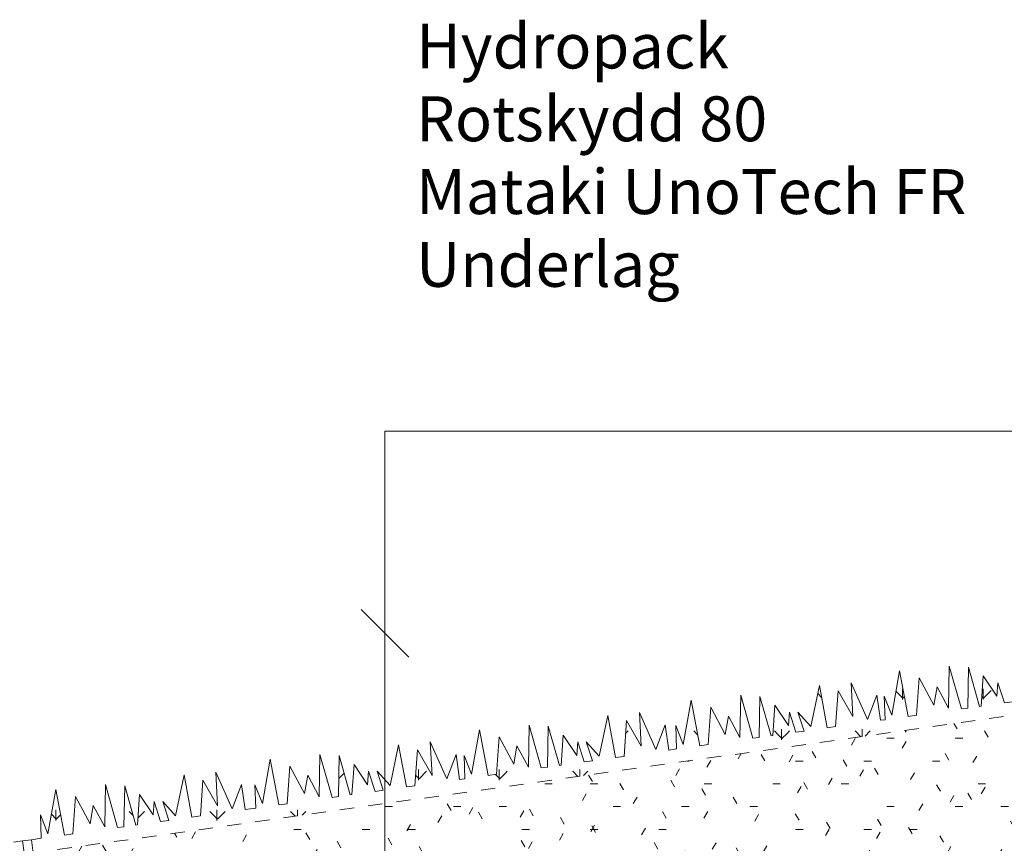
# Model space of a CAD drawing. Units: millimetres. Extents: x -393 to 3049, y 4292 to 5225.
# Drawn here: x 1970 to 2189, y 5021 to 5205 of the extents above; entities that cross this region are included whole.
import ezdxf

# ---------------------------------------------------------------- set-up
doc = ezdxf.new("R2010")
doc.units = ezdxf.units.MM
doc.linetypes.add('Dash', pattern=[6.35, 3.175, -3.175])
for name, color, linetype, lineweight in [('A-ANNO-NOTE', 131, 'Continuous', 9), ('A-DETL-GENF', 92, 'Continuous', 9), ('A-DETL-GENF-HDLN', 1, 'Dash', 9), ('G-ANNO-TEXT', 231, 'Continuous', 9)]:
    doc.layers.add(name, color=color, linetype=linetype, lineweight=lineweight)
doc.styles.add('Arial', font='arial.ttf', dxfattribs={"height": 10})
pattern_1 = [(82, (-2649.844, -4608.634), (-7.642833, 10.142382), [2.381, -15.579]), (37, (-2649.844, -4608.634), (-7.64305, 10.14267), [2.381, -10.319]), (127, (-2649.844, -4608.634), (-10.14267, -7.64305), [2.381, -10.319])]

# ---------------------------------------------------------------- blocks, each defined once
blk = doc.blocks.new('Hydropack - Hydropack-309812-Hydropack 0-10_ TAKFOT OCH TAKNOCK')
at = {"layer": 'A-DETL-GENF'}
h = blk.add_hatch(dxfattribs=at)
h.set_pattern_fill('FP_6', color=256, style=0, pattern_type=2)
h.set_pattern_definition(pattern_1)
h.paths.add_polyline_path([(4.21, 90), (9.42, 90), (8.93, 100.32), (5.84, 90.81), (4.75, 95.18)])
h.paths.add_polyline_path([(11.32, 90), (21.39, 90), (20.03, 99.84), (18.56, 90.55), (16.71, 95.65), (15.42, 91.7), (13.06, 98.19)])
h.paths.add_polyline_path([(22.81, 90), (25.48, 90), (24.24, 98.99)])
h.paths.add_polyline_path([(25.85, 90), (31.05, 90), (30.25, 94.64), (29.62, 91.68), (27.25, 96.59)])
h.paths.add_polyline_path([(32.9, 90), (38.11, 90), (37.7, 99.53), (34.53, 90.81), (32.14, 94.38)])
h.paths.add_polyline_path([(40, 90), (50.07, 90), (50.07, 95.65), (47.25, 90.55), (44.76, 99.19), (44.11, 91.7), (41.67, 97.83)])
h.paths.add_polyline_path([(52.45, 90), (57.67, 90), (57.17, 100.32), (54.08, 90.81), (52.99, 95.18)])
h.paths.add_polyline_path([(59.56, 90), (69.63, 90), (68.28, 99.84), (66.81, 90.55), (64.95, 95.65), (63.67, 91.7), (61.3, 98.19)])
h.paths.add_polyline_path([(71.06, 90), (73.72, 90), (72.48, 98.99)])
h.paths.add_polyline_path([(74.09, 90), (79.29, 90), (78.49, 94.64), (77.86, 91.68), (75.49, 96.59)])
h.paths.add_polyline_path([(81.14, 90), (86.35, 90), (85.94, 99.53), (82.77, 90.81), (80.38, 94.38)])
h.paths.add_polyline_path([(88.24, 90), (98.31, 90), (98.31, 95.65), (95.49, 90.55), (93, 99.1), (92.35, 91.7), (89.91, 97.83)])
h.paths.add_polyline_path([(99.5, 90), (104.71, 90), (104.22, 100.32), (101.13, 90.81), (100.04, 95.18)])
h.paths.add_polyline_path([(106.61, 90), (116.68, 90), (115.32, 99.84), (113.85, 90.55), (112, 95.65), (110.71, 91.7), (108.35, 98.19), (108.09, 96.97)])
h.paths.add_polyline_path([(118.1, 90), (120.76, 90), (119.52, 98.99), (118.96, 95.45)])
h.paths.add_polyline_path([(121.13, 90), (126.34, 90), (125.51, 94.53), (124.91, 91.68), (122.53, 96.59), (122.19, 94.99)])
h.paths.add_polyline_path([(128.18, 90), (133.39, 90), (132.99, 99.53), (129.81, 90.81), (127.45, 94.25)])
h.paths.add_polyline_path([(135.29, 90), (145.36, 90), (145.36, 95.65), (142.53, 90.55), (140.05, 99.19), (139.4, 91.7), (136.95, 97.83), (135.94, 93.06)])
h.paths.add_polyline_path([(147.1, 90), (152.31, 90), (151.82, 100.32), (148.73, 90.81), (147.64, 95.18), (147.25, 91.47)])
h.paths.add_polyline_path([(154.2, 90), (164.27, 90), (162.92, 99.84), (161.45, 90.55), (159.59, 95.65), (158.31, 91.7), (155.95, 98.19), (154.31, 90.48)])
h.paths.add_polyline_path([(165.7, 90), (168.36, 90), (167.12, 98.99)])
h.paths.add_polyline_path([(168.73, 90), (173.94, 90), (173.13, 94.64), (172.5, 91.68), (170.13, 96.59)])
h.paths.add_polyline_path([(175.78, 90), (180.99, 90), (180.59, 99.53), (177.41, 90.81), (175.02, 94.38)])
h.paths.add_polyline_path([(182.89, 90), (192.96, 90), (192.96, 95.65), (190.13, 90.55), (187.65, 99.19), (186.99, 91.7), (184.55, 97.83)])
h.paths.add_polyline_path([(193.99, 90), (199.2, 90), (198.71, 100.32), (195.62, 90.81), (194.52, 95.18)])
h.paths.add_polyline_path([(201.09, 90), (211.16, 90), (209.81, 99.84), (208.34, 90.55), (206.48, 95.65), (205.2, 91.7), (202.83, 98.19)])
h.paths.add_polyline_path([(212.59, 90), (215.25, 90), (214.01, 98.99)])
h.paths.add_polyline_path([(215.62, 90), (220.83, 90), (220.02, 94.64), (219.39, 91.68), (217.02, 96.59)])
h.paths.add_polyline_path([(222.67, 90), (227.88, 90), (227.47, 99.53), (224.3, 90.81), (221.91, 94.38)])
h.paths.add_polyline_path([(229.78, 90), (239.85, 90), (239.85, 95.65), (237.02, 90.55), (234.54, 99.19), (233.88, 91.7), (231.44, 97.83)])
h.paths.add_polyline_path([(241.25, 90), (246.47, 90), (245.97, 100.32), (242.88, 90.81), (241.79, 95.18)])
h.paths.add_polyline_path([(248.36, 90), (258.43, 90), (257.08, 99.84), (255.6, 90.55), (253.75, 95.65), (252.47, 91.7), (250.1, 98.19)])
h.paths.add_polyline_path([(259.85, 90), (262.52, 90), (261.28, 98.99)])
h.paths.add_polyline_path([(262.89, 90), (268.09, 90), (267.29, 94.64), (266.66, 91.68), (264.29, 96.59)])
h.paths.add_polyline_path([(269.94, 90), (275.15, 90), (274.74, 99.53), (271.57, 90.81), (269.18, 94.38)])
h.paths.add_polyline_path([(277.04, 90), (287.11, 90), (287.11, 95.65), (284.29, 90.55), (281.81, 99.19), (281.15, 91.7), (278.71, 97.83)])
h.paths.add_polyline_path([(290.02, 90), (295.23, 90), (294.74, 100.32), (291.65, 90.81), (290.56, 95.18)])
h.paths.add_polyline_path([(297.13, 90), (307.2, 90), (305.84, 99.84), (304.37, 90.55), (302.52, 95.65), (301.23, 91.7), (298.87, 98.19)])
h.paths.add_polyline_path([(308.62, 90), (311.29, 90), (310.05, 98.99)])
h.paths.add_polyline_path([(311.66, 90), (316.86, 90), (316.06, 94.64), (315.43, 91.68), (313.06, 96.59)])
h.paths.add_polyline_path([(318.71, 90), (323.92, 90), (323.51, 99.53), (320.34, 90.81), (317.95, 94.38)])
h.paths.add_polyline_path([(325.81, 90), (335.88, 90), (335.88, 95.65), (333.06, 90.55), (330.57, 99.19), (329.92, 91.7), (327.48, 97.83), (327.29, 96.94)])
h.paths.add_polyline_path([(338.26, 90), (343.48, 90), (342.98, 100.32), (339.89, 90.81), (338.8, 95.18)])
h.paths.add_polyline_path([(345.37, 90), (355.44, 90), (354.09, 99.84), (352.62, 90.55), (350.76, 95.65), (349.48, 91.7), (347.11, 98.19), (346.28, 94.27)])
h.paths.add_polyline_path([(356.87, 90), (359.53, 90), (358.29, 98.99), (357.3, 92.72)])
h.paths.add_polyline_path([(359.9, 90), (365.1, 90), (364.3, 94.64), (363.67, 91.68), (361.3, 96.59), (360.38, 92.29)])
h.paths.add_polyline_path([(366.95, 90), (372.16, 90), (371.75, 99.53), (368.58, 90.81), (366.19, 94.38), (366.71, 91.4)])
h.paths.add_polyline_path([(374.05, 90), (384.13, 90), (384.13, 95.65), (381.3, 90.55), (378.82, 99.19), (378.16, 91.7), (375.72, 97.83), (374.13, 90.35)])
h.paths.add_polyline_path([(385.31, 90), (390.52, 90), (390.03, 100.32), (386.94, 90.81), (385.85, 95.18)])
h.paths.add_polyline_path([(392.42, 90), (397.25, 90), (396.52, 91.7), (394.16, 98.19)])
h = blk.add_hatch(dxfattribs=at)
h.set_pattern_fill('FP_6', color=256, style=0, pattern_type=2)
h.set_pattern_definition(pattern_1)
h.paths.add_polyline_path([(2, 87), (398, 87), (398, 90), (2, 90), (2, 89.72)])
h = blk.add_hatch(dxfattribs=at)
h.set_pattern_fill('FP_7', color=256, style=0, pattern_type=2)
h.set_pattern_definition([(352, (-2649.844, -4608.634), (20.8292465, 2.2025644), [1.676, -13.564, 1.676, -13.564, -81.28]), (352, (-2649.844, -4608.634), (20.8292465, 2.2025644), [-30.48, 1.676, -28.804, 1.676, -13.564, -35.56]), (352, (-2649.844, -4608.634), (20.8292465, 2.2025644), [-76.2, 1.676, -8.484, 1.676, -23.724]), (112, (-2641.945, -4607.179), (-12.3221, 16.9373744), [1.676, -13.564, 1.676, -13.564, -81.28]), (112, (-2641.945, -4607.179), (-12.3221, 16.9373744), [-30.48, 1.676, -28.804, 1.676, -13.564, -35.56]), (112, (-2641.945, -4607.179), (-12.3221, 16.9373744), [-76.2, 1.676, -8.484, 1.676, -23.724]), (232, (-2638.015, -4597.472), (-8.5071466, -19.139939), [1.676, -13.564, 1.676, -13.564, -81.28]), (232, (-2638.015, -4597.472), (-8.5071466, -19.139939), [-30.48, 1.676, -28.804, 1.676, -13.564, -35.56]), (232, (-2638.015, -4597.472), (-8.5071466, -19.139939), [-76.2, 1.676, -8.484, 1.676, -23.724])])
h.paths.add_polyline_path([(2, 33), (398, 33), (398, 87), (2, 87), (2, 61.46)])
for p, q in [((8.93, 100.32), (5.84, 90.81)), ((9.42, 90), (8.93, 100.32)), ((20.03, 99.84), (18.56, 90.55)), ((21.39, 90), (20.03, 99.84)), ((24.24, 98.99), (22.81, 90)), ((25.48, 90), (24.24, 98.99)), ((37.7, 99.53), (34.53, 90.81)), ((38.11, 90), (37.7, 99.53)), ((44.76, 99.19), (44.11, 91.7)), ((47.25, 90.55), (44.76, 99.19)), ((57.17, 100.32), (54.08, 90.81)), ((57.67, 90), (57.17, 100.32)), ((68.28, 99.84), (66.81, 90.55)), ((69.63, 90), (68.28, 99.84)), ((72.48, 98.99), (71.06, 90)), ((73.72, 90), (72.48, 98.99)), ((85.94, 99.53), (82.77, 90.81)), ((86.35, 90), (85.94, 99.53)), ((93.01, 99.19), (92.35, 91.7)), ((95.49, 90.55), (93.01, 99.19)), ((104.22, 100.32), (101.13, 90.81)), ((104.71, 90), (104.22, 100.32)), ((115.32, 99.84), (113.85, 90.55)), ((116.68, 90), (115.32, 99.84)), ((119.52, 98.99), (118.1, 90)), ((120.76, 90), (119.52, 98.99)), ((132.99, 99.53), (129.81, 90.81)), ((133.39, 90), (132.99, 99.53)), ((140.05, 99.19), (139.4, 91.7)), ((142.53, 90.55), (140.05, 99.19)), ((151.82, 100.32), (148.73, 90.81)), ((152.31, 90), (151.82, 100.32)), ((162.92, 99.84), (161.45, 90.55)), ((164.27, 90), (162.92, 99.84)), ((167.12, 98.99), (165.7, 90)), ((168.36, 90), (167.12, 98.99)), ((180.59, 99.53), (177.41, 90.81)), ((180.99, 90), (180.59, 99.53)), ((187.65, 99.19), (186.99, 91.7)), ((190.13, 90.55), (187.65, 99.19)), ((198.71, 100.32), (195.62, 90.81)), ((199.2, 90), (198.71, 100.32)), ((209.81, 99.84), (208.34, 90.55)), ((211.16, 90), (209.81, 99.84)), ((214.01, 98.99), (212.59, 90)), ((215.25, 90), (214.01, 98.99)), ((13.06, 98.19), (11.32, 90)), ((15.42, 91.7), (13.06, 98.19)), ((27.25, 96.59), (25.85, 90)), ((29.62, 91.68), (27.25, 96.59)), ((41.67, 97.83), (40, 90)), ((44.11, 91.7), (41.67, 97.83)), ((61.3, 98.19), (59.56, 90)), ((63.67, 91.7), (61.3, 98.19)), ((75.49, 96.59), (74.09, 90)), ((77.86, 91.68), (75.49, 96.59)), ((89.91, 97.83), (88.24, 90)), ((92.35, 91.7), (89.91, 97.83)), ((108.35, 98.19), (106.61, 90)), ((110.71, 91.7), (108.35, 98.19)), ((122.53, 96.59), (121.13, 90)), ((124.91, 91.68), (122.53, 96.59)), ((136.95, 97.83), (135.29, 90)), ((139.4, 91.7), (136.95, 97.83)), ((155.95, 98.19), (154.2, 90)), ((158.31, 91.7), (155.95, 98.19)), ((170.13, 96.59), (168.73, 90)), ((172.5, 91.68), (170.13, 96.59)), ((184.55, 97.83), (182.89, 90)), ((186.99, 91.7), (184.55, 97.83)), ((202.83, 98.19), (201.09, 90)), ((205.2, 91.7), (202.83, 98.19)), ((217.02, 96.59), (215.62, 90)), ((219.39, 91.68), (217.02, 96.59)), ((4.75, 95.18), (4.21, 90)), ((5.84, 90.81), (4.75, 95.18)), ((16.71, 95.65), (15.42, 91.7)), ((18.56, 90.55), (16.71, 95.65)), ((30.25, 94.64), (29.62, 91.68)), ((31.05, 90), (30.25, 94.64)), ((32.14, 94.38), (32.9, 90)), ((34.53, 90.81), (32.14, 94.38)), ((50.07, 95.65), (47.25, 90.55)), ((50.07, 90), (50.07, 95.65)), ((52.99, 95.18), (52.45, 90)), ((54.08, 90.81), (52.99, 95.18)), ((64.95, 95.65), (63.67, 91.7)), ((66.81, 90.55), (64.95, 95.65)), ((78.49, 94.64), (77.86, 91.68)), ((79.29, 90), (78.49, 94.64)), ((80.38, 94.38), (81.14, 90)), ((82.77, 90.81), (80.38, 94.38)), ((98.31, 95.65), (95.49, 90.55)), ((98.31, 90), (98.31, 95.65)), ((100.04, 95.18), (99.5, 90)), ((101.13, 90.81), (100.04, 95.18)), ((112, 95.65), (110.71, 91.7)), ((113.85, 90.55), (112, 95.65)), ((125.54, 94.64), (124.91, 91.68)), ((126.34, 90), (125.54, 94.64)), ((127.42, 94.38), (128.18, 90)), ((129.81, 90.81), (127.42, 94.38)), ((145.36, 95.65), (142.53, 90.55)), ((145.36, 90), (145.36, 95.65)), ((147.64, 95.18), (147.1, 90)), ((148.73, 90.81), (147.64, 95.18)), ((159.59, 95.65), (158.31, 91.7)), ((161.45, 90.55), (159.59, 95.65)), ((173.13, 94.64), (172.5, 91.68)), ((173.94, 90), (173.13, 94.64)), ((175.02, 94.38), (175.78, 90)), ((177.41, 90.81), (175.02, 94.38)), ((192.96, 95.65), (190.13, 90.55)), ((192.96, 90), (192.96, 95.65)), ((194.52, 95.18), (193.99, 90)), ((195.62, 90.81), (194.52, 95.18)), ((206.48, 95.65), (205.2, 91.7)), ((208.34, 90.55), (206.48, 95.65)), ((220.02, 94.64), (219.39, 91.68)), ((220.83, 90), (220.02, 94.64)), ((2, 90), (0, 90)), ((2, 90), (2, 87))]:
    blk.add_line(p, q, dxfattribs=at)
at = {"layer": 'A-DETL-GENF-HDLN'}
for p, q in [((4.21, 90), (2, 90)), ((11.32, 90), (9.42, 90)), ((22.81, 90), (21.39, 90)), ((25.85, 90), (25.48, 90)), ((32.9, 90), (31.05, 90)), ((40, 90), (38.11, 90)), ((52.45, 90), (50.07, 90)), ((59.56, 90), (57.67, 90)), ((71.06, 90), (69.63, 90)), ((74.09, 90), (73.72, 90)), ((81.14, 90), (79.29, 90)), ((88.24, 90), (86.35, 90)), ((99.5, 90), (98.31, 90)), ((106.61, 90), (104.71, 90)), ((118.1, 90), (116.68, 90)), ((121.13, 90), (120.76, 90)), ((128.18, 90), (126.34, 90)), ((135.29, 90), (133.39, 90)), ((147.1, 90), (145.36, 90)), ((154.2, 90), (152.31, 90)), ((165.7, 90), (164.27, 90)), ((168.73, 90), (168.36, 90)), ((175.78, 90), (173.94, 90)), ((182.89, 90), (180.99, 90)), ((193.99, 90), (192.96, 90)), ((201.09, 90), (199.2, 90)), ((212.59, 90), (211.16, 90)), ((215.62, 90), (215.25, 90)), ((222.67, 90), (220.83, 90)), ((398, 87), (2, 87))]:
    blk.add_line(p, q, dxfattribs=at)
blk = doc.blocks.new('Hydropack - Hydropack-V1-Hydropack 0-10_ TAKFOT OCH TAKNOCK')
at = {"layer": 'A-DETL-GENF'}
for p, q in [((400, 90), (398, 90)), ((400, 0), (400, 90))]:
    blk.add_line(p, q, dxfattribs=at)
blk = doc.blocks.new('Leader - Leader-624741-Hydropack 0-10_ TAKFOT OCH TAKNOCK')
at = {"layer": 'A-DETL-GENF'}
for p, q in [((-45.01, -13.83), (-45.01, -176.05)), ((-45.01, -176.05), (297.12, -176.05))]:
    blk.add_line(p, q, dxfattribs=at)

msp = doc.modelspace()

# ---------------------------------------------------------------- linework, layer by layer
at = {"layer": 'A-ANNO-NOTE'}
msp.add_line((2045.55, 5073.23), (2056.15, 5062.62), dxfattribs=at)

# ---------------------------------------------------------------- block references
at = {"layer": 'A-DETL-GENF'}
for name, p, rotation in [('Leader - Leader-624741-Hydropack 0-10_ TAKFOT OCH TAKNOCK', (2226.9, 5067.93), 269.9999999999999), ('Hydropack - Hydropack-309812-Hydropack 0-10_ TAKFOT OCH TAKNOCK', (1982.66, 4932.57), 8.000000000000117), ('Hydropack - Hydropack-V1-Hydropack 0-10_ TAKFOT OCH TAKNOCK', (1586.55, 4876.9), 8.000000000000117)]:
    msp.add_blockref(name, p, dxfattribs=dict(at, rotation=rotation))

# ---------------------------------------------------------------- texts
at = {"layer": 'G-ANNO-TEXT', "color": 7, "char_height": 10, "attachment_point": 1, "style": 'Arial', "bg_fill": 3, "box_fill_scale": 1.25, "bg_fill_color": 256, "bg_fill_true_color": 13158600, "bg_fill_transparency": 0}
for s, insert, width in [('Hydropack', (2057.79, 5203.68), 82.5738), ('Rotskydd 80', (2057.79, 5187.47), 96.2025), ('Mataki UnoTech FR', (2057.79, 5171.26), 153.5232), ('Underlag', (2057.79, 5155.06), 70.1477)]:
    msp.add_mtext(s, dxfattribs=dict(at, insert=insert, width=width))

doc.saveas('drawing.dxf')
